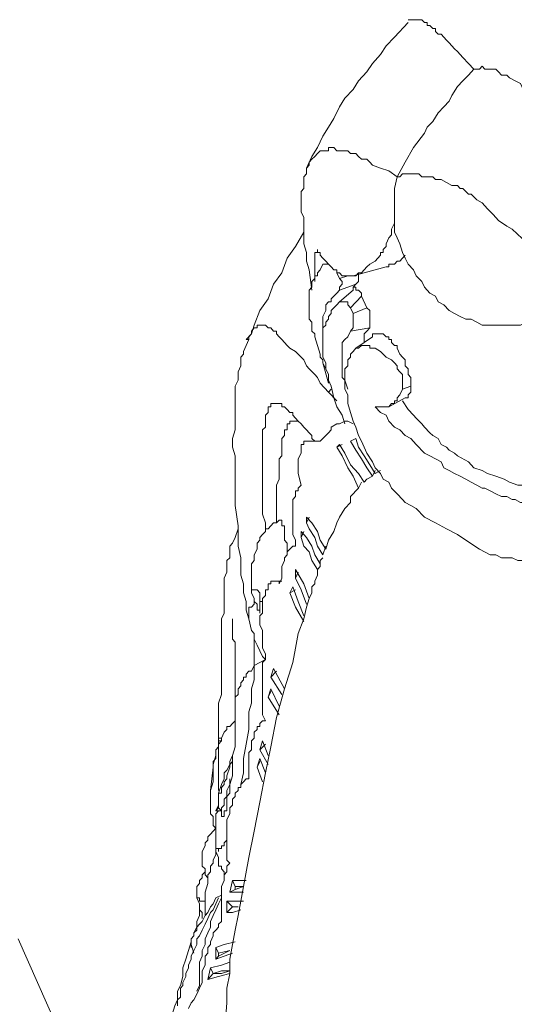
# Model space of a CAD drawing. Units: inches. Extents: x 150.5 to 238.1, y -285.9 to -211.5.
# Drawn here: x 163.8 to 165, y -266.9 to -264.6 of the extents above; entities that cross this region are included whole.
import ezdxf

# ---------------------------------------------------------------- set-up
doc = ezdxf.new("R2010")
doc.units = ezdxf.units.IN
doc.header["$LTSCALE"] = 2
doc.header["$MEASUREMENT"] = 0
doc.layers.add('图层 1', color=7, linetype='Continuous')

msp = doc.modelspace()

# ---------------------------------------------------------------- linework, layer by layer
at = {"layer": '图层 1', "lineweight": 9}
for points in [[(164.7524, -264.5713), (164.7197, -264.6064), (164.6997, -264.6271), (164.6862, -264.6484), (164.6666, -264.6695), (164.6532, -264.6901), (164.6335, -264.7111), (164.6204, -264.7322), (164.6005, -264.7532), (164.5874, -264.7742), (164.5743, -264.8021), (164.5608, -264.8228), (164.5478, -264.8441), (164.5412, -264.8579), (164.5347, -264.872), (164.5212, -264.893), (164.5081, -264.921)], [(164.9105, -264.6836), (164.8974, -264.6695), (164.8843, -264.6553), (164.8709, -264.6412), (164.8644, -264.6343), (164.8578, -264.6271), (164.8513, -264.6202), (164.8447, -264.6133), (164.8382, -264.6064), (164.8316, -264.5995), (164.8251, -264.5995), (164.8182, -264.5926), (164.8182, -264.5854), (164.8116, -264.5854), (164.8051, -264.5785), (164.7986, -264.5785), (164.7986, -264.5713), (164.792, -264.5713), (164.7855, -264.5644), (164.7786, -264.5644), (164.772, -264.5644), (164.7655, -264.5644), (164.7589, -264.5644), (164.7524, -264.5644)], [(165.0559, -264.7532), (165.0428, -264.7394), (165.0294, -264.7322), (165.0228, -264.718), (165.0097, -264.7111), (164.9963, -264.7043), (164.9898, -264.6974), (164.9767, -264.6974), (164.9701, -264.6901), (164.9636, -264.6836), (164.9501, -264.6836), (164.9436, -264.6836), (164.937, -264.6836), (164.9305, -264.676), (164.924, -264.6836), (164.9174, -264.6836), (164.9105, -264.6836)], [(164.9105, -264.6836), (164.8974, -264.6974), (164.8843, -264.7111), (164.8709, -264.7253), (164.8578, -264.7463), (164.8513, -264.7601), (164.8382, -264.7742), (164.8251, -264.7883), (164.8116, -264.809), (164.7986, -264.8228), (164.792, -264.8369), (164.7655, -264.872), (164.7458, -264.9068), (164.7259, -264.942)], [(164.7259, -264.942), (164.7062, -264.9278), (164.6862, -264.921), (164.6666, -264.9137), (164.6604, -264.9068), (164.6532, -264.8999), (164.6401, -264.8999), (164.6335, -264.893), (164.627, -264.8862), (164.6204, -264.8862), (164.6139, -264.8862), (164.6074, -264.8793), (164.5939, -264.8793), (164.5874, -264.8793), (164.5808, -264.8793), (164.5743, -264.872), (164.5677, -264.872), (164.5608, -264.872), (164.5608, -264.8793), (164.5543, -264.8793), (164.5478, -264.8793), (164.5412, -264.8793), (164.5347, -264.8862), (164.5281, -264.893), (164.5212, -264.8999), (164.5147, -264.9068), (164.5147, -264.9137), (164.5081, -264.921), (164.5081, -264.9278), (164.5081, -264.9351), (164.5016, -264.942), (164.5016, -264.9489), (164.5016, -264.9561), (164.5016, -264.963), (164.5016, -264.9702), (164.495, -264.9771), (164.495, -264.984), (164.495, -264.9978), (164.495, -265.0047), (164.495, -265.026), (164.5016, -265.0398), (164.5016, -265.0608), (164.5016, -265.0818), (164.5016, -265.1029), (164.5081, -265.1239), (164.5081, -265.1445), (164.5147, -265.1659), (164.5212, -265.2145)], [(164.8909, -264.9771), (164.8843, -264.9702), (164.8778, -264.9702), (164.8709, -264.963), (164.8578, -264.963), (164.8447, -264.9561), (164.8316, -264.9489), (164.8251, -264.9489), (164.8182, -264.9489), (164.8116, -264.942), (164.7986, -264.942), (164.7855, -264.942), (164.7786, -264.9351), (164.7655, -264.9351), (164.7589, -264.9351), (164.7458, -264.9351), (164.739, -264.9351), (164.7324, -264.942), (164.7259, -264.942)], [(164.7197, -265.0536), (164.7197, -265.0398), (164.7197, -265.026), (164.7197, -264.9978), (164.7197, -264.9702), (164.7259, -264.942)], [(165.1152, -265.1797), (165.089, -265.1518), (165.0624, -265.1239), (165.0028, -265.0677), (164.9898, -265.0608), (164.9701, -265.0467), (164.957, -265.0329), (164.9436, -265.0188), (164.9305, -265.0047), (164.9174, -264.9978), (164.904, -264.984), (164.8974, -264.984), (164.8909, -264.9771)], [(164.5412, -265.1239), (164.5412, -265.1308), (164.5478, -265.1376), (164.5543, -265.1445), (164.5608, -265.1518), (164.5677, -265.1587), (164.5743, -265.1659), (164.5808, -265.1659), (164.5808, -265.1728), (164.5874, -265.1728), (164.5939, -265.1797), (164.6005, -265.1797), (164.6074, -265.1797), (164.6139, -265.1797), (164.6204, -265.1797), (164.627, -265.1797), (164.6335, -265.1728), (164.6401, -265.1728), (164.6466, -265.1659), (164.6532, -265.1587), (164.6604, -265.1518), (164.6732, -265.1445), (164.6797, -265.1376), (164.6862, -265.1308), (164.6862, -265.1239), (164.6928, -265.1239), (164.6928, -265.117), (164.6997, -265.1097), (164.6997, -265.1029), (164.7062, -265.0887), (164.7128, -265.0818), (164.7128, -265.0677), (164.7197, -265.0536)], [(164.7197, -265.0536), (164.7197, -265.0749), (164.7259, -265.0887), (164.7324, -265.1029), (164.739, -265.1239), (164.7458, -265.1376), (164.7524, -265.1518), (164.7655, -265.1659), (164.772, -265.1797), (164.7855, -265.1935), (164.792, -265.2076), (164.8051, -265.2217), (164.8182, -265.2286), (164.8251, -265.2427), (164.8382, -265.2496), (164.8513, -265.2637), (164.8644, -265.2706)], [(164.5016, -265.0749), (164.4819, -265.1097), (164.462, -265.1376), (164.4489, -265.1728), (164.4289, -265.2003), (164.4158, -265.2355), (164.3958, -265.2637), (164.3827, -265.2985), (164.3762, -265.3196), (164.3631, -265.3333)], [(164.5281, -265.1239), (164.5281, -265.1376), (164.5281, -265.1445), (164.5281, -265.1587), (164.5281, -265.1728), (164.5281, -265.1797), (164.5281, -265.1935)], [(164.5347, -265.1239), (164.5412, -265.1239)], [(164.7458, -265.1308), (164.739, -265.1376), (164.7324, -265.1445), (164.7259, -265.1445), (164.7197, -265.1518), (164.7128, -265.1518), (164.7062, -265.1518), (164.7062, -265.1587), (164.6997, -265.1587)], [(164.5478, -265.1518), (164.5412, -265.1659), (164.5347, -265.1728), (164.5347, -265.1797), (164.5281, -265.1797), (164.5281, -265.1866), (164.5212, -265.1935), (164.5212, -265.2003), (164.5212, -265.2076), (164.5147, -265.2145), (164.5147, -265.2217), (164.5147, -265.2286), (164.5147, -265.2355), (164.5147, -265.2427), (164.5147, -265.2568), (164.5147, -265.2637), (164.5147, -265.2706), (164.5147, -265.2775), (164.5147, -265.2844), (164.5212, -265.2913), (164.5212, -265.3054), (164.5212, -265.3127), (164.5281, -265.3196), (164.5281, -265.3264), (164.5347, -265.3478), (164.5412, -265.3685), (164.5412, -265.3754), (164.5478, -265.3823), (164.5478, -265.3895), (164.5543, -265.4036)], [(164.5543, -265.1518), (164.5478, -265.1518)], [(164.5608, -265.1518), (164.5543, -265.1518)], [(164.5808, -265.1659), (164.5808, -265.1728), (164.5874, -265.1866)], [(164.6204, -265.1797), (164.6997, -265.1587)], [(164.627, -265.2003), (164.6335, -265.1935), (164.6335, -265.1866), (164.6335, -265.1797), (164.6335, -265.1728)], [(164.6074, -265.1797), (164.5874, -265.1866)], [(164.5874, -265.2145), (164.5874, -265.2076), (164.5939, -265.2003), (164.5939, -265.1935), (164.5874, -265.1866)], [(164.5874, -265.2145), (164.5808, -265.2217), (164.5743, -265.2286), (164.5677, -265.2355), (164.5677, -265.2427), (164.5608, -265.2427), (164.5543, -265.2496), (164.5543, -265.2568), (164.5543, -265.2637), (164.5478, -265.2775), (164.5478, -265.2844), (164.5478, -265.2913), (164.5478, -265.2985), (164.5478, -265.3054), (164.5478, -265.3127), (164.5478, -265.3333)], [(164.627, -265.2003), (164.6074, -265.2076), (164.5874, -265.2145)], [(164.5874, -265.2427), (164.6204, -265.2145)], [(164.6204, -265.2145), (164.6204, -265.2076), (164.627, -265.2003)], [(164.6204, -265.2145), (164.6204, -265.2076), (164.627, -265.2076), (164.627, -265.2145), (164.6335, -265.2145), (164.6401, -265.2217), (164.6401, -265.2286)], [(164.6204, -265.2145), (164.6204, -265.2145)], [(164.5874, -265.2427), (164.5808, -265.2496), (164.5743, -265.2568), (164.5677, -265.2637), (164.5677, -265.2706), (164.5608, -265.2775), (164.5608, -265.2844), (164.5543, -265.2913), (164.5543, -265.2985), (164.5478, -265.3054), (164.5478, -265.3127), (164.5478, -265.3196), (164.5478, -265.3264), (164.5478, -265.3333), (164.5478, -265.3402), (164.5478, -265.3478), (164.5478, -265.3543), (164.5478, -265.3616), (164.5478, -265.3754), (164.5543, -265.3895), (164.5543, -265.4036), (164.5608, -265.4174), (164.5608, -265.4312), (164.5677, -265.4453)], [(164.6139, -265.2568), (164.6074, -265.2496), (164.6074, -265.2427), (164.6005, -265.2427), (164.5939, -265.2427), (164.5874, -265.2427)], [(164.6139, -265.2568), (164.6401, -265.2286)], [(164.6532, -265.2568), (164.6401, -265.2286)], [(164.6139, -265.2568), (164.6204, -265.2706)], [(164.6532, -265.2568), (164.6204, -265.2706)], [(164.6532, -265.2568), (164.6604, -265.2637), (164.6604, -265.2706), (164.6604, -265.2775), (164.6604, -265.2844), (164.6604, -265.2913), (164.6604, -265.2985), (164.6604, -265.3054)], [(164.6139, -265.3127), (164.6204, -265.3054), (164.6204, -265.2985), (164.6204, -265.2913), (164.6204, -265.2844), (164.6204, -265.2775), (164.6204, -265.2706)], [(164.8644, -265.2706), (164.8778, -265.2775), (164.8909, -265.2844), (164.904, -265.2844), (164.9174, -265.2913), (164.9305, -265.2985), (164.9436, -265.2985), (164.957, -265.2985), (164.9701, -265.2985), (164.9832, -265.2985), (164.9963, -265.2985), (165.0097, -265.2985), (165.0228, -265.2985), (165.0359, -265.2913), (165.0559, -265.2913), (165.069, -265.2844), (165.0824, -265.2775)], [(164.5608, -265.4594), (164.5412, -265.4384), (164.5347, -265.4243), (164.5281, -265.4174), (164.5147, -265.4036), (164.5081, -265.3964), (164.5016, -265.3823), (164.495, -265.3754), (164.4885, -265.3685), (164.4819, -265.3616), (164.4685, -265.3543), (164.462, -265.3478), (164.4554, -265.3402), (164.4489, -265.3333), (164.4423, -265.3264), (164.4358, -265.3196), (164.4358, -265.3127), (164.4289, -265.3127), (164.4223, -265.3054), (164.4158, -265.3054), (164.4093, -265.2985), (164.4027, -265.2985), (164.3958, -265.2985), (164.3893, -265.2985), (164.3893, -265.3054), (164.3827, -265.3054), (164.3762, -265.3127), (164.3762, -265.3196), (164.3696, -265.3264), (164.3696, -265.3333)], [(164.6139, -265.3127), (164.6074, -265.3264), (164.6005, -265.3333), (164.5939, -265.3402), (164.5939, -265.3478), (164.5939, -265.3616), (164.5939, -265.3685), (164.5939, -265.3754), (164.5939, -265.3823), (164.5939, -265.3964), (164.5939, -265.4036), (164.5939, -265.4174), (164.5939, -265.4243), (164.6005, -265.4312), (164.6074, -265.4525)], [(164.6604, -265.3054), (164.6139, -265.3127)], [(164.6466, -265.3402), (164.6466, -265.3333), (164.6466, -265.3264), (164.6466, -265.3196), (164.6532, -265.3127), (164.6604, -265.3054)], [(164.3696, -265.3333), (164.3631, -265.3478), (164.3565, -265.3616), (164.3565, -265.3685), (164.35, -265.3754), (164.35, -265.3823), (164.35, -265.3964), (164.3435, -265.4105), (164.3435, -265.4312), (164.3366, -265.4453), (164.3366, -265.4663), (164.3366, -265.487), (164.3366, -265.5083), (164.3366, -265.5294), (164.3366, -265.5504), (164.33, -265.571), (164.33, -265.5921), (164.3366, -265.6131), (164.3366, -265.6344), (164.3366, -265.662), (164.3366, -265.683), (164.3366, -265.7109), (164.3366, -265.7319), (164.3435, -265.7812), (164.3435, -265.8088), (164.3435, -265.8301), (164.35, -265.8577), (164.35, -265.8787), (164.35, -265.8997), (164.3565, -265.9207), (164.3565, -265.9417), (164.3631, -265.9627), (164.3631, -265.9838), (164.3696, -266.0044)], [(164.3696, -265.3333), (164.3631, -265.3333)], [(164.6666, -265.3264), (164.627, -265.3543)], [(164.7589, -265.4453), (164.7589, -265.4384), (164.7589, -265.4312), (164.7589, -265.4243), (164.7524, -265.4174), (164.7524, -265.4105), (164.7524, -265.4036), (164.7458, -265.3964), (164.7458, -265.3895), (164.7458, -265.3823), (164.739, -265.3754), (164.7324, -265.3685), (164.7259, -265.3543), (164.7259, -265.3478), (164.7197, -265.3478), (164.7128, -265.3402), (164.7128, -265.3333), (164.7062, -265.3333), (164.7062, -265.3264), (164.6997, -265.3264), (164.6928, -265.3196), (164.6862, -265.3196), (164.6797, -265.3196), (164.6732, -265.3196), (164.6666, -265.3196), (164.6666, -265.3264)], [(164.6074, -265.487), (164.6074, -265.4804), (164.6074, -265.4663), (164.6005, -265.4525), (164.6005, -265.4453), (164.6005, -265.4312), (164.6005, -265.4243), (164.6005, -265.4105), (164.6005, -265.4036), (164.6074, -265.3964), (164.6074, -265.3823), (164.6139, -265.3754), (164.6139, -265.3685), (164.6204, -265.3616), (164.627, -265.3543), (164.6335, -265.3543), (164.6401, -265.3478), (164.6466, -265.3478), (164.6532, -265.3478), (164.6604, -265.3478), (164.6604, -265.3543), (164.6666, -265.3543), (164.6732, -265.3543), (164.6862, -265.3616), (164.6928, -265.3685), (164.6997, -265.3754), (164.7128, -265.3823), (164.7197, -265.3895), (164.7259, -265.3964), (164.7259, -265.4036), (164.7324, -265.4105), (164.739, -265.4174), (164.739, -265.4243), (164.739, -265.4312), (164.739, -265.4384), (164.739, -265.4453), (164.739, -265.4525)], [(164.5478, -265.3895), (164.5608, -265.4384)], [(164.5543, -265.4036), (164.5608, -265.4174), (164.5608, -265.4384)], [(164.5677, -265.4525), (164.5608, -265.4594)], [(164.5677, -265.4453), (164.5743, -265.4732), (164.5808, -265.4946), (164.5939, -265.5152), (164.6005, -265.5362)], [(164.739, -265.4525), (164.7324, -265.4663), (164.7259, -265.4732), (164.7259, -265.4804), (164.7197, -265.4804), (164.7197, -265.487), (164.7128, -265.487), (164.7062, -265.4946), (164.6997, -265.4946), (164.6928, -265.4946), (164.6862, -265.4946), (164.6797, -265.4946), (164.6732, -265.4946)], [(164.7589, -265.4453), (164.739, -265.4525)], [(164.7458, -265.4732), (164.7524, -265.4732), (164.7524, -265.4663), (164.7589, -265.4594), (164.7589, -265.4525), (164.7589, -265.4453)], [(164.5608, -265.4594), (164.5808, -265.4804)], [(164.7062, -265.4946), (164.7458, -265.4732)], [(164.8974, -265.6272), (164.8709, -265.6131), (164.8644, -265.6062), (164.8513, -265.5993), (164.8447, -265.5921), (164.8316, -265.5852), (164.8251, -265.571), (164.8116, -265.5642), (164.8051, -265.5573), (164.792, -265.5435), (164.7855, -265.5362), (164.772, -265.5221), (164.7655, -265.5152), (164.7524, -265.5015), (164.739, -265.4804)], [(164.4685, -265.5083), (164.462, -265.5015), (164.4554, -265.4946), (164.4489, -265.4946), (164.4489, -265.487), (164.4423, -265.487), (164.4358, -265.487), (164.4289, -265.487), (164.4223, -265.487), (164.4223, -265.4946), (164.4158, -265.4946), (164.4158, -265.5015), (164.4158, -265.5083), (164.4093, -265.5152), (164.4093, -265.5221), (164.4093, -265.5294), (164.4093, -265.5362), (164.4093, -265.5435), (164.4027, -265.5504), (164.4027, -265.5642), (164.4027, -265.5779), (164.4027, -265.5921), (164.4027, -265.6062), (164.4027, -265.6272), (164.4027, -265.6413), (164.4027, -265.662), (164.4027, -265.6761), (164.4027, -265.6971), (164.4027, -265.7178), (164.4027, -265.7319), (164.4027, -265.7529), (164.4093, -265.774), (164.4093, -265.795)], [(164.7458, -265.7247), (164.739, -265.7178), (164.7259, -265.704), (164.7128, -265.6902), (164.7062, -265.6761), (164.6928, -265.6689), (164.6862, -265.6551), (164.6732, -265.6413), (164.6666, -265.6272), (164.6532, -265.6062), (164.6466, -265.5921), (164.6401, -265.5779), (164.6335, -265.5642), (164.627, -265.5435), (164.6204, -265.5294), (164.6139, -265.5083), (164.6074, -265.487)], [(164.6732, -265.4946), (164.6862, -265.5083), (164.6997, -265.5152), (164.7062, -265.5294), (164.7197, -265.5435), (164.7324, -265.5504), (164.7458, -265.5642), (164.7589, -265.571), (164.772, -265.5852), (164.792, -265.6062), (164.8051, -265.6131), (164.8182, -265.62), (164.8316, -265.6272), (164.8382, -265.6413), (164.8513, -265.6482), (164.8644, -265.6551)], [(164.4754, -265.5152), (164.4754, -265.5083), (164.4685, -265.5083)], [(164.4754, -265.5152), (164.4885, -265.5294), (164.495, -265.5362), (164.5016, -265.5435), (164.5081, -265.5504), (164.5147, -265.5573), (164.5212, -265.5642), (164.5212, -265.571), (164.5281, -265.5779)], [(164.4885, -265.5294), (164.4819, -265.5294), (164.4754, -265.5294), (164.4685, -265.5294), (164.4685, -265.5362), (164.462, -265.5362), (164.462, -265.5435), (164.462, -265.5504), (164.4554, -265.5504), (164.4554, -265.5573), (164.4554, -265.5642), (164.4489, -265.571), (164.4489, -265.5852), (164.4489, -265.5921), (164.4489, -265.5993), (164.4489, -265.6131), (164.4423, -265.62), (164.4423, -265.6344), (164.4423, -265.6482), (164.4423, -265.662), (164.4423, -265.6689), (164.4358, -265.683), (164.4358, -265.6971), (164.4358, -265.7109), (164.4358, -265.7392), (164.4358, -265.774)], [(164.5608, -265.5573), (164.5677, -265.5504)], [(164.5677, -265.5435), (164.5808, -265.5362)], [(164.5677, -265.5504), (164.5677, -265.5435)], [(164.5677, -265.5504), (164.5677, -265.5504)], [(164.5677, -265.5504), (164.5677, -265.5504)], [(164.5677, -265.5504), (164.5677, -265.5504)], [(164.5677, -265.5504), (164.5677, -265.5504)], [(164.5677, -265.5504), (164.5677, -265.5504)], [(164.5677, -265.5504), (164.5677, -265.5504)], [(164.5677, -265.5504), (164.5677, -265.5504)], [(164.5677, -265.5504), (164.5677, -265.5504)], [(164.5677, -265.5504), (164.5677, -265.5504)], [(164.5677, -265.5504), (164.5677, -265.5504)], [(164.5677, -265.5504), (164.5677, -265.5504)], [(164.5677, -265.5504), (164.5677, -265.5504)], [(164.5677, -265.5504), (164.5677, -265.5504)], [(164.5677, -265.5504), (164.5677, -265.5504)], [(164.5677, -265.5504), (164.5677, -265.5504)], [(164.5677, -265.5504), (164.5677, -265.5504)], [(164.5677, -265.5504), (164.5677, -265.5504)], [(164.5808, -265.5362), (164.5874, -265.5362)], [(164.5874, -265.5362), (164.6005, -265.5294)], [(164.5874, -265.5362), (164.5874, -265.5362)], [(164.6005, -265.5294), (164.6005, -265.5294)], [(164.6005, -265.5294), (164.6074, -265.5294)], [(164.6074, -265.5294), (164.6074, -265.5294)], [(164.6074, -265.5294), (164.6074, -265.5294)], [(164.6074, -265.5294), (164.6204, -265.5362)], [(164.6204, -265.5362), (164.6204, -265.5362)], [(164.5412, -265.5779), (164.5478, -265.571)], [(164.5478, -265.571), (164.5543, -265.5642)], [(164.5543, -265.5642), (164.5608, -265.5573)], [(164.6139, -265.5779), (164.627, -265.571)], [(164.6139, -265.5779), (164.627, -265.571)], [(164.627, -265.571), (164.6335, -265.5921), (164.6466, -265.6131), (164.6604, -265.6344), (164.6732, -265.6551)], [(164.495, -265.5921), (164.495, -265.5852)], [(164.495, -265.5852), (164.5016, -265.5852)], [(164.495, -265.6062), (164.495, -265.5921)], [(164.5016, -265.5852), (164.5016, -265.5779)], [(164.5016, -265.5779), (164.5081, -265.5779)], [(164.5016, -265.5852), (164.5016, -265.5852)], [(164.5016, -265.5852), (164.5016, -265.5852)], [(164.5016, -265.5852), (164.5016, -265.5852)], [(164.5016, -265.5852), (164.5016, -265.5852)], [(164.5016, -265.5852), (164.5016, -265.5852)], [(164.5016, -265.5852), (164.5016, -265.5852)], [(164.5016, -265.5852), (164.5016, -265.5852)], [(164.5016, -265.5852), (164.5016, -265.5852)], [(164.5016, -265.5852), (164.5016, -265.5852)], [(164.5016, -265.5852), (164.5016, -265.5852)], [(164.5016, -265.5852), (164.5016, -265.5852)], [(164.5016, -265.5852), (164.5016, -265.5852)], [(164.5016, -265.5852), (164.5016, -265.5852)], [(164.5081, -265.5779), (164.5081, -265.5779)], [(164.5081, -265.5779), (164.5081, -265.5779)], [(164.5081, -265.5779), (164.5081, -265.5779)], [(164.5081, -265.5779), (164.5081, -265.5779)], [(164.5081, -265.5779), (164.5081, -265.5779)], [(164.5081, -265.5779), (164.5081, -265.5779)], [(164.5081, -265.5779), (164.5081, -265.5779)], [(164.5081, -265.5779), (164.5081, -265.5779)], [(164.5081, -265.5779), (164.5081, -265.5779)], [(164.5081, -265.5779), (164.5081, -265.5779)], [(164.5081, -265.5779), (164.5081, -265.5779)], [(164.5081, -265.5779), (164.5081, -265.5779)], [(164.5081, -265.5779), (164.5081, -265.5779)], [(164.5081, -265.5779), (164.5081, -265.5779)], [(164.5081, -265.5779), (164.5081, -265.5779)], [(164.5081, -265.5779), (164.5281, -265.5779)], [(164.5281, -265.5779), (164.5412, -265.5779)], [(164.5808, -265.5921), (164.5874, -265.5852)], [(164.5808, -265.5921), (164.5939, -265.5852)], [(164.6335, -265.6902), (164.6204, -265.662), (164.6074, -265.6413), (164.5939, -265.6131), (164.5808, -265.5921)], [(164.5874, -265.5852), (164.6005, -265.6062), (164.6139, -265.6344), (164.6335, -265.6551), (164.6466, -265.6761)], [(164.6666, -265.662), (164.6532, -265.6413), (164.6401, -265.62), (164.627, -265.5993), (164.6139, -265.5779)], [(164.4885, -265.62), (164.495, -265.6062)], [(164.4885, -265.6344), (164.4885, -265.62)], [(164.4885, -265.6551), (164.4885, -265.6344)], [(165.0359, -265.683), (165.0228, -265.683), (165.0163, -265.683), (164.9963, -265.6761), (164.9832, -265.6689), (164.9636, -265.662), (164.9436, -265.6551), (164.9305, -265.6482), (164.9105, -265.6413), (164.8974, -265.6272)], [(164.495, -265.683), (164.4885, -265.6551)], [(164.6466, -265.6761), (164.6532, -265.6689), (164.6666, -265.662)], [(164.6732, -265.6482), (164.6666, -265.662)], [(164.6732, -265.6551), (164.6862, -265.6482)], [(164.8644, -265.6551), (164.8778, -265.662), (164.8909, -265.6689), (164.904, -265.6761), (164.9174, -265.683), (164.9305, -265.6902), (164.937, -265.6902), (164.9501, -265.6971), (164.9636, -265.704), (164.9767, -265.7109), (164.9898, -265.7109), (165.0028, -265.7178), (165.0097, -265.7178), (165.0228, -265.7247), (165.0359, -265.7247), (165.0428, -265.7247), (165.0559, -265.7247)], [(164.495, -265.683), (164.4885, -265.6902), (164.4885, -265.6971), (164.4819, -265.6971), (164.4819, -265.704), (164.4819, -265.7109), (164.4754, -265.7178), (164.4754, -265.7319), (164.4754, -265.7392), (164.4754, -265.7461), (164.4754, -265.7598), (164.4754, -265.7671), (164.4754, -265.7812), (164.4754, -265.795), (164.4754, -265.8019), (164.4819, -265.8156), (164.4819, -265.8229)], [(164.5543, -265.837), (164.5608, -265.8156), (164.5743, -265.795), (164.5808, -265.774), (164.5874, -265.7598), (164.6005, -265.7392), (164.6139, -265.7247), (164.6139, -265.7109), (164.6204, -265.704), (164.627, -265.6971), (164.6335, -265.6902)], [(164.6401, -265.6761), (164.6335, -265.6902)], [(164.8447, -265.7881), (164.8182, -265.774), (164.792, -265.7598), (164.772, -265.7392), (164.7589, -265.7319), (164.7458, -265.7247)], [(164.5081, -265.7598), (164.5212, -265.774), (164.5347, -265.795), (164.5412, -265.8156), (164.5543, -265.837)], [(164.5081, -265.774), (164.5081, -265.7598)], [(164.5081, -265.774), (164.5147, -265.7598)], [(164.3435, -265.7881), (164.3366, -265.8088), (164.33, -265.8229), (164.3235, -265.8301), (164.3235, -265.837), (164.3235, -265.8439), (164.3235, -265.8577), (164.3169, -265.8646), (164.3169, -265.8721), (164.3169, -265.8859), (164.3169, -265.8928), (164.3104, -265.9066), (164.3104, -265.9207), (164.3104, -265.9348), (164.3104, -265.9555), (164.3104, -265.9696), (164.3104, -265.9838), (164.3104, -265.9907), (164.3035, -266.0044), (164.3035, -266.0189), (164.3035, -266.0327), (164.3035, -266.0537), (164.3035, -266.0678), (164.3035, -266.0816), (164.3035, -266.1023), (164.3035, -266.1164), (164.3035, -266.1305), (164.3035, -266.1512), (164.3035, -266.1726), (164.3035, -266.1863), (164.2969, -266.2074), (164.2969, -266.2494), (164.2969, -266.2842)], [(164.4423, -265.7671), (164.4358, -265.774), (164.4289, -265.774), (164.4223, -265.7812), (164.4158, -265.7881), (164.4093, -265.7881), (164.4093, -265.795), (164.4027, -265.8019), (164.3958, -265.8088), (164.3958, -265.8156), (164.3893, -265.8229), (164.3893, -265.8301), (164.3893, -265.837), (164.3827, -265.8508), (164.3827, -265.8646), (164.3762, -265.8721), (164.3762, -265.8859), (164.3762, -265.8997), (164.3762, -265.9138), (164.3762, -265.9207), (164.3762, -265.9348)], [(164.4423, -265.7671), (164.4489, -265.7671), (164.4489, -265.774), (164.4489, -265.7812), (164.4554, -265.7812), (164.4554, -265.7881), (164.4554, -265.795), (164.4554, -265.8019), (164.4554, -265.8088), (164.4554, -265.8156), (164.462, -265.8229), (164.462, -265.837)], [(164.5478, -265.8508), (164.5347, -265.8301), (164.5281, -265.8088), (164.5147, -265.7881), (164.5081, -265.774)], [(164.9501, -265.8508), (164.924, -265.837), (164.8909, -265.8156), (164.8709, -265.8019), (164.8447, -265.7881)], [(164.495, -265.795), (164.5081, -265.8088), (164.5212, -265.8301), (164.5281, -265.8508), (164.5412, -265.8721)], [(164.495, -265.8088), (164.495, -265.795)], [(164.495, -265.8088), (164.5016, -265.795)], [(164.5347, -265.8859), (164.5212, -265.8646), (164.5147, -265.8439), (164.5016, -265.8301), (164.495, -265.8088)], [(164.4819, -265.8229), (164.4819, -265.8301), (164.4754, -265.8301), (164.4685, -265.837), (164.462, -265.8439), (164.462, -265.8508), (164.4554, -265.8577), (164.4554, -265.8646), (164.4489, -265.8787), (164.4489, -265.8859), (164.4489, -265.8928), (164.4489, -265.8997), (164.4489, -265.9066), (164.4423, -265.9207)], [(164.5543, -265.8301), (164.5478, -265.8508)], [(165.1348, -265.8156), (165.1282, -265.8229), (165.1282, -265.8301), (165.1217, -265.8301), (165.1152, -265.837), (165.1086, -265.8439), (165.1021, -265.8508), (165.0955, -265.8508), (165.089, -265.8508), (165.0824, -265.8577), (165.0755, -265.8577), (165.069, -265.8577), (165.0559, -265.8646), (165.0428, -265.8646), (165.0294, -265.8646), (165.0163, -265.8646), (165.0028, -265.8577), (164.9898, -265.8577), (164.9767, -265.8577), (164.9636, -265.8508), (164.9501, -265.8508)], [(164.5478, -265.8577), (164.5412, -265.8646), (164.5412, -265.8721), (164.5412, -265.8787), (164.5347, -265.8859), (164.5347, -265.8997), (164.5281, -265.9138), (164.5281, -265.9207), (164.5212, -265.928), (164.5212, -265.9417), (164.5147, -265.9555), (164.5081, -265.9769), (164.5016, -266.0044), (164.4885, -266.0396), (164.4819, -266.0747), (164.4754, -266.1095), (164.4554, -266.1726), (164.4358, -266.2421), (164.4223, -266.3124), (164.4093, -266.3751), (164.3958, -266.4454), (164.3827, -266.515), (164.3696, -266.578), (164.3565, -266.648), (164.35, -266.6831), (164.3435, -266.7176), (164.3366, -266.7527), (164.33, -266.7878), (164.3235, -266.823), (164.3235, -266.8574), (164.3169, -266.8926), (164.3169, -266.9277)], [(164.462, -265.837), (164.462, -265.8439)], [(164.4819, -265.8859), (164.5016, -265.9207), (164.5147, -265.9555)], [(164.4819, -265.9066), (164.4819, -265.8859)], [(164.4819, -265.9066), (164.4885, -265.8928)], [(164.5081, -265.9696), (164.495, -265.9348), (164.4819, -265.9066)], [(164.4093, -266.0954), (164.4093, -266.0885), (164.4027, -266.0747), (164.4027, -266.0606), (164.4027, -266.0537), (164.4027, -266.0465), (164.4027, -266.0396), (164.4027, -266.0327), (164.3958, -266.0189), (164.3958, -266.0113), (164.3958, -266.0044), (164.3958, -265.9975), (164.4027, -265.9907), (164.4027, -265.9838), (164.4027, -265.9769), (164.4027, -265.9696), (164.4027, -265.9627), (164.4027, -265.9555), (164.4093, -265.9486), (164.4093, -265.9417), (164.4093, -265.9348), (164.4158, -265.9348), (164.4158, -265.928), (164.4158, -265.9207), (164.4223, -265.9207), (164.4223, -265.9138), (164.4289, -265.9138), (164.4358, -265.9138), (164.4423, -265.9138), (164.4423, -265.9207)], [(164.4489, -265.9138), (164.4358, -265.9138)], [(164.4685, -265.9417), (164.4754, -265.928)], [(164.4754, -265.928), (164.4885, -265.9627), (164.5016, -265.9975)], [(164.3762, -265.9348), (164.3762, -265.9348)], [(164.3762, -265.9348), (164.3762, -265.9417), (164.3827, -265.9555), (164.3827, -265.9627), (164.3893, -265.9696), (164.3893, -265.9769), (164.3893, -265.9838), (164.3958, -265.9838), (164.3958, -265.9907)], [(164.3958, -265.9417), (164.3893, -265.9348), (164.3827, -265.9348), (164.3762, -265.9348)], [(164.3958, -265.9417), (164.3958, -265.9486), (164.3958, -265.9555), (164.3958, -265.9627)], [(164.4685, -265.9417), (164.4819, -265.9348)], [(164.5016, -266.0113), (164.4819, -265.9769), (164.4685, -265.9417)], [(164.3696, -266.0044), (164.3696, -265.9975), (164.3696, -265.9907), (164.3696, -265.9838), (164.3696, -265.9769), (164.3762, -265.9769), (164.3827, -265.9696), (164.3827, -265.9627)], [(164.4027, -265.9627), (164.3958, -265.9627)], [(164.3958, -265.9907), (164.3958, -265.9838), (164.3958, -265.9696), (164.3958, -265.9627)], [(164.33, -266.0044), (164.33, -266.0113), (164.33, -266.0189), (164.33, -266.0255), (164.33, -266.0327), (164.33, -266.0396), (164.33, -266.0465), (164.33, -266.0537), (164.3366, -266.0606), (164.3366, -266.0678), (164.3366, -266.0816), (164.3366, -266.0954), (164.3366, -266.1095), (164.3366, -266.1236), (164.3366, -266.1374), (164.3366, -266.1447), (164.3366, -266.1588), (164.3366, -266.1794), (164.3366, -266.2005)], [(164.3696, -266.0044), (164.3762, -266.0327), (164.3827, -266.0396), (164.3827, -266.0537), (164.3893, -266.0678), (164.3958, -266.0816), (164.4027, -266.0954), (164.4093, -266.1023)], [(164.3827, -266.1164), (164.3827, -266.1023), (164.3827, -266.0885), (164.3827, -266.0678), (164.3827, -266.0537)], [(164.4093, -266.0954), (164.4093, -266.1023), (164.4027, -266.1095), (164.4027, -266.1236), (164.4027, -266.1305), (164.4027, -266.1374), (164.4027, -266.1512), (164.4027, -266.1588), (164.4027, -266.1726), (164.4027, -266.1794), (164.4027, -266.1863), (164.4027, -266.2005), (164.4027, -266.2074), (164.4027, -266.2215), (164.4027, -266.2284), (164.4027, -266.2353), (164.4093, -266.2494)], [(164.3827, -266.1164), (164.3762, -266.1305), (164.3696, -266.1305), (164.3631, -266.1374), (164.3631, -266.1447), (164.3565, -266.1447), (164.3565, -266.1512), (164.35, -266.1588), (164.35, -266.1657), (164.3435, -266.1726), (164.3435, -266.1794), (164.3435, -266.1863), (164.3366, -266.1932)], [(164.3827, -266.1164), (164.3827, -266.1305), (164.3827, -266.1374), (164.3827, -266.1447), (164.3827, -266.1512), (164.3762, -266.1726), (164.3762, -266.1932), (164.3762, -266.2074), (164.3696, -266.2284), (164.3696, -266.2494), (164.3696, -266.2704)], [(164.3827, -266.1164), (164.3958, -266.1095), (164.4093, -266.1023)], [(164.4223, -266.1447), (164.4289, -266.1236)], [(164.4223, -266.1447), (164.4358, -266.1305)], [(164.4289, -266.1236), (164.4554, -266.1726)], [(164.4489, -266.1863), (164.4223, -266.1447)], [(164.4158, -266.1932), (164.4223, -266.1726)], [(164.4158, -266.1932), (164.4223, -266.1794)], [(164.4223, -266.1726), (164.4423, -266.2146)], [(164.3366, -266.1932), (164.3366, -266.2074), (164.3366, -266.2215), (164.3366, -266.2284), (164.3366, -266.2353), (164.3366, -266.2494), (164.3366, -266.2563), (164.3366, -266.2704), (164.3366, -266.2914), (164.3366, -266.3124), (164.33, -266.3331), (164.33, -266.3545), (164.33, -266.382), (164.3235, -266.403), (164.3235, -266.4103), (164.3235, -266.424), (164.3169, -266.4313), (164.3169, -266.4382), (164.3169, -266.4454), (164.3169, -266.4592), (164.3169, -266.4661), (164.3104, -266.4661), (164.3104, -266.473), (164.3104, -266.4799)], [(164.3366, -266.1932), (164.3366, -266.2005)], [(164.4423, -266.2353), (164.4158, -266.1932)], [(164.3366, -266.2494), (164.33, -266.2563), (164.3235, -266.2635), (164.3169, -266.2635), (164.3169, -266.2704), (164.3104, -266.2773), (164.3035, -266.2914), (164.3035, -266.298), (164.2969, -266.3055), (164.2969, -266.3124), (164.2904, -266.3193), (164.2904, -266.3262), (164.2904, -266.3331), (164.2839, -266.3545), (164.2839, -266.3682)], [(164.3696, -266.3889), (164.3696, -266.3613), (164.3696, -266.3545), (164.3696, -266.3403), (164.3696, -266.3262), (164.3762, -266.3193), (164.3762, -266.3055), (164.3762, -266.298), (164.3827, -266.2914), (164.3827, -266.2773), (164.3893, -266.2704), (164.3893, -266.2635), (164.3958, -266.2635), (164.3958, -266.2563), (164.4027, -266.2494), (164.4093, -266.2494)], [(164.2969, -266.2842), (164.2969, -266.2773)], [(164.2969, -266.2773), (164.2969, -266.3055)], [(164.2969, -266.2842), (164.2969, -266.3055)], [(164.3035, -266.2914), (164.2969, -266.2914), (164.2969, -266.2842)], [(164.35, -266.403), (164.3565, -266.3751), (164.3565, -266.3403), (164.3631, -266.3055), (164.3696, -266.2704)], [(164.2969, -266.3124), (164.2969, -266.3055), (164.2969, -266.298), (164.3035, -266.298)], [(164.3958, -266.3193), (164.4027, -266.298)], [(164.3958, -266.3193), (164.4093, -266.3055)], [(164.4027, -266.298), (164.4158, -266.3331)], [(164.2773, -266.4172), (164.2839, -266.3613), (164.2839, -266.3545), (164.2839, -266.3472), (164.2904, -266.3403), (164.2904, -266.3262), (164.2904, -266.3193), (164.2969, -266.3124)], [(164.2904, -266.3262), (164.2904, -266.3403), (164.2839, -266.3472), (164.2839, -266.3613), (164.2839, -266.3682), (164.2839, -266.382), (164.2839, -266.3961), (164.2773, -266.4172)], [(164.2969, -266.3124), (164.2969, -266.3331), (164.2969, -266.3472), (164.2969, -266.3545), (164.2969, -266.3613), (164.2969, -266.3751), (164.2969, -266.382), (164.2969, -266.3889), (164.2969, -266.3961), (164.2969, -266.403), (164.2969, -266.4103), (164.2969, -266.4172)], [(164.33, -266.3331), (164.3235, -266.3472), (164.3235, -266.3545), (164.3169, -266.3682), (164.3104, -266.3751), (164.3104, -266.3889), (164.3035, -266.403), (164.2969, -266.424)], [(164.2969, -266.424), (164.3035, -266.424), (164.3035, -266.4172), (164.3035, -266.4103), (164.3104, -266.403), (164.3104, -266.3961), (164.3169, -266.3889), (164.3169, -266.382), (164.3235, -266.3613), (164.3235, -266.3545), (164.33, -266.3472), (164.33, -266.3403), (164.33, -266.3331)], [(164.4158, -266.3545), (164.3958, -266.3193)], [(164.3893, -266.3613), (164.3958, -266.3403)], [(164.3893, -266.3613), (164.3958, -266.3472)], [(164.3958, -266.3403), (164.4093, -266.3751)], [(164.4027, -266.3961), (164.3893, -266.3613)], [(164.3035, -266.4661), (164.3035, -266.4592), (164.3104, -266.4523), (164.3104, -266.4454), (164.3104, -266.4382), (164.3169, -266.4313), (164.3169, -266.424), (164.3169, -266.4172), (164.3235, -266.403), (164.3235, -266.3889)], [(164.3235, -266.5922), (164.3169, -266.5849), (164.3169, -266.578), (164.3169, -266.5708), (164.3169, -266.5639), (164.3169, -266.557), (164.3169, -266.5501), (164.3169, -266.5429), (164.3169, -266.5364), (164.3169, -266.5288), (164.3169, -266.5219), (164.3169, -266.515), (164.3169, -266.5081), (164.3169, -266.5012), (164.3169, -266.494), (164.3169, -266.4871), (164.3235, -266.473), (164.3235, -266.4661), (164.3235, -266.4592), (164.33, -266.4523), (164.33, -266.4454), (164.33, -266.4382), (164.3366, -266.4313), (164.3366, -266.424), (164.3435, -266.4172), (164.3435, -266.4103), (164.35, -266.4103), (164.35, -266.403), (164.3565, -266.3961), (164.3631, -266.3889), (164.3696, -266.3889)], [(164.2773, -266.4661), (164.2773, -266.4592), (164.2773, -266.4523), (164.2773, -266.4454), (164.2773, -266.4313), (164.2773, -266.4172)], [(164.2773, -266.4172), (164.2773, -266.424), (164.2773, -266.4313)], [(164.2773, -266.4172), (164.2773, -266.4172)], [(164.2969, -266.424), (164.2969, -266.4313), (164.2969, -266.4382), (164.2969, -266.4454), (164.2969, -266.4523), (164.2904, -266.4661)], [(164.3035, -266.4661), (164.2969, -266.4592), (164.2969, -266.4523), (164.2969, -266.4454), (164.2969, -266.4382), (164.2969, -266.4313), (164.2969, -266.424)], [(164.2969, -266.424), (164.2969, -266.424)], [(164.2773, -266.4382), (164.2773, -266.4523), (164.2773, -266.473), (164.2839, -266.4799), (164.2839, -266.4871), (164.2839, -266.5012), (164.2904, -266.5081)], [(164.2969, -266.4592), (164.2904, -266.4661), (164.2969, -266.4661), (164.3035, -266.4661)], [(164.2969, -266.4661), (164.2904, -266.473), (164.2904, -266.4871), (164.2904, -266.494), (164.2904, -266.5081), (164.2904, -266.5288), (164.2904, -266.5501)], [(164.3035, -266.4661), (164.3035, -266.473), (164.3035, -266.4799), (164.3104, -266.4799)], [(164.2904, -266.5081), (164.2839, -266.515), (164.2773, -266.5219), (164.2708, -266.5288), (164.2708, -266.5364), (164.2642, -266.5429), (164.2642, -266.5501), (164.2573, -266.5639), (164.2573, -266.5708), (164.2573, -266.578), (164.2573, -266.5849), (164.2573, -266.5991), (164.2642, -266.6059), (164.2642, -266.6128), (164.2642, -266.6197), (164.2708, -266.627), (164.2708, -266.6411)], [(164.2904, -266.5429), (164.2904, -266.5639), (164.2969, -266.578), (164.2969, -266.5849), (164.2969, -266.5991), (164.3035, -266.5991), (164.3035, -266.6059), (164.3104, -266.6128), (164.3104, -266.6197)], [(164.2642, -266.7176), (164.2642, -266.7107), (164.2642, -266.7038), (164.2642, -266.6897), (164.2642, -266.6831), (164.2642, -266.6618), (164.2708, -266.6411), (164.2708, -266.6339), (164.2708, -266.6197), (164.2773, -266.6128), (164.2773, -266.5991), (164.2839, -266.5922), (164.2839, -266.5849), (164.2904, -266.5708), (164.2904, -266.5639)], [(164.3035, -266.732), (164.3035, -266.7176), (164.3035, -266.7107), (164.3035, -266.7038), (164.3035, -266.6969), (164.3035, -266.6831), (164.3035, -266.6755), (164.3035, -266.6686), (164.3035, -266.6549), (164.3035, -266.648), (164.3104, -266.6339), (164.3104, -266.627), (164.3104, -266.6197), (164.3169, -266.6128), (164.3169, -266.5991), (164.3235, -266.5922)], [(164.2642, -266.6831), (164.2573, -266.6831), (164.2508, -266.6831), (164.2508, -266.6755), (164.2442, -266.6755), (164.2442, -266.6686), (164.2442, -266.6618), (164.2442, -266.6549), (164.2442, -266.648), (164.2508, -266.6411), (164.2508, -266.6339), (164.2573, -266.627), (164.2573, -266.6197), (164.2642, -266.6128)], [(164.3235, -266.6618), (164.33, -266.6339)], [(164.3366, -266.648), (164.33, -266.6339)], [(164.33, -266.6339), (164.3435, -266.6339), (164.3631, -266.6339)], [(164.2442, -266.6618), (164.2442, -266.6755), (164.2508, -266.6897), (164.2508, -266.6969), (164.2508, -266.7038), (164.2573, -266.7107), (164.2573, -266.7248)], [(164.3235, -266.6618), (164.3366, -266.6549)], [(164.3565, -266.6618), (164.3435, -266.6618), (164.3235, -266.6618)], [(164.3565, -266.648), (164.3366, -266.648)], [(164.3366, -266.6549), (164.3565, -266.648)], [(164.3366, -266.648), (164.3366, -266.6549)], [(164.2969, -266.6755), (164.2904, -266.6897), (164.2839, -266.7038), (164.2773, -266.7107), (164.2708, -266.7248), (164.2642, -266.7389), (164.2573, -266.7527), (164.2508, -266.7665), (164.2442, -266.7737), (164.2442, -266.7878), (164.2377, -266.8016), (164.2311, -266.8158), (164.2311, -266.823), (164.2246, -266.8368), (164.2246, -266.8437), (164.2181, -266.8574), (164.2181, -266.8647), (164.2112, -266.8788), (164.2112, -266.8857), (164.205, -266.8926), (164.205, -266.9064), (164.205, -266.9136), (164.1981, -266.9205), (164.1981, -266.9277), (164.1981, -266.9346)], [(164.2311, -266.7947), (164.2311, -266.7878), (164.2311, -266.7806), (164.2311, -266.7737), (164.2377, -266.7665), (164.2377, -266.7596), (164.2442, -266.7527), (164.2442, -266.7458), (164.2508, -266.7389), (164.2573, -266.732), (164.2642, -266.7176), (164.2708, -266.7107), (164.2773, -266.6969), (164.2839, -266.6897), (164.2904, -266.6755), (164.3035, -266.6686)], [(164.2442, -266.8995), (164.2508, -266.8857), (164.2508, -266.8716), (164.2508, -266.8574), (164.2508, -266.8437), (164.2508, -266.8299), (164.2573, -266.8158), (164.2573, -266.8016), (164.2642, -266.7878), (164.2642, -266.7737), (164.2708, -266.7596), (164.2773, -266.7458), (164.2773, -266.732), (164.2839, -266.7176), (164.2904, -266.7038), (164.2969, -266.6897), (164.3035, -266.6755)], [(164.33, -266.6969), (164.3169, -266.6831)], [(164.3169, -266.6831), (164.3366, -266.6831), (164.3565, -266.6831)], [(164.3169, -266.7107), (164.3169, -266.6831)], [(164.2508, -266.7038), (164.2508, -266.7176), (164.2442, -266.732), (164.2442, -266.7458), (164.2377, -266.7596)], [(164.3169, -266.7107), (164.33, -266.6969)], [(164.35, -266.7038), (164.33, -266.7107), (164.3169, -266.7107)], [(164.3435, -266.6969), (164.33, -266.6969)], [(164.33, -266.6969), (164.3435, -266.6969)], [(164.33, -266.6969), (164.33, -266.6969)], [(164.2573, -266.8788), (164.2573, -266.8716), (164.2573, -266.8574), (164.2573, -266.8506), (164.2642, -266.8368), (164.2642, -266.8299), (164.2642, -266.8158), (164.2708, -266.8085), (164.2708, -266.7947), (164.2773, -266.7878), (164.2773, -266.7806), (164.2839, -266.7665), (164.2839, -266.7596), (164.2904, -266.7527), (164.2969, -266.7458), (164.2969, -266.7389), (164.3035, -266.732)], [(163.8153, -266.7737), (163.8615, -266.8788), (163.9077, -266.9835), (163.9607, -267.0883), (164.0069, -267.193), (164.0596, -267.2981)], [(164.2311, -266.7806), (164.2246, -266.8016), (164.2181, -266.823), (164.2112, -266.8437), (164.2112, -266.8647), (164.205, -266.8857), (164.1981, -266.8995), (164.1981, -266.9205), (164.1915, -266.9346), (164.185, -266.9556), (164.185, -266.9698), (164.185, -266.9835), (164.1784, -266.9973), (164.1784, -267.0114), (164.1784, -267.0187), (164.1784, -267.0256), (164.1784, -267.0325), (164.1784, -267.0393)], [(164.2904, -266.7947), (164.3104, -266.7878), (164.3366, -266.7806)], [(164.2311, -266.7878), (164.2377, -266.8085)], [(164.2904, -266.7947), (164.2969, -266.8085)], [(164.2904, -266.823), (164.2904, -266.7947)], [(164.2969, -266.8085), (164.3235, -266.8016)], [(164.3235, -266.8016), (164.2969, -266.8158)], [(164.2773, -266.8437), (164.3035, -266.8368), (164.3235, -266.8299)], [(164.33, -266.8085), (164.3104, -266.8158), (164.2904, -266.823)], [(164.2904, -266.823), (164.2969, -266.8158)], [(164.2969, -266.8158), (164.2969, -266.8085)], [(164.2708, -266.8716), (164.2773, -266.8437)], [(164.2773, -266.8437), (164.2839, -266.8574)], [(164.2839, -266.8574), (164.3035, -266.8506), (164.3235, -266.8506)], [(164.3235, -266.8506), (164.3035, -266.8574), (164.2839, -266.8574)], [(164.2708, -266.8716), (164.2839, -266.8574)], [(164.3235, -266.8574), (164.2969, -266.8647), (164.2708, -266.8716)], [(164.2839, -266.8574), (164.2839, -266.8574)], [(164.2246, -266.9415), (164.2311, -266.9277), (164.2377, -266.9205), (164.2442, -266.9064), (164.2508, -266.8926), (164.2573, -266.8788)], [(164.3104, -267.0114), (164.3169, -266.9277)]]:
    msp.add_lwpolyline(points, dxfattribs=at)
for points, knots in [([(164.5412, -265.1239), (164.5412, -265.1239), (164.5347, -265.1239), (164.5347, -265.1239), (164.5347, -265.1239), (164.5347, -265.117), (164.5347, -265.117), (164.5347, -265.117), (164.5347, -265.1239), (164.5347, -265.1239), (164.5347, -265.1239), (164.5281, -265.1239), (164.5281, -265.1239)], [0, 0, 0, 0, 1, 1, 1, 2, 2, 2, 3, 3, 3, 4, 4, 4, 4]), ([(164.2904, -266.5429), (164.2904, -266.5429), (164.2904, -266.5501), (164.2904, -266.5501), (164.2904, -266.5501), (164.2904, -266.557), (164.2904, -266.557), (164.2904, -266.557), (164.2969, -266.557), (164.2969, -266.557), (164.2969, -266.557), (164.2969, -266.5639), (164.2969, -266.5639), (164.2969, -266.5639), (164.2969, -266.557), (164.2969, -266.557), (164.2969, -266.557), (164.3035, -266.557), (164.3035, -266.557), (164.3035, -266.557), (164.3035, -266.5501), (164.3035, -266.5501), (164.3035, -266.5501), (164.3104, -266.5501), (164.3104, -266.5501), (164.3104, -266.5501), (164.3104, -266.5429), (164.3104, -266.5429), (164.3104, -266.5429), (164.3169, -266.5364), (164.3169, -266.5364)], [0, 0, 0, 0, 1, 1, 1, 2, 2, 2, 3, 3, 3, 4, 4, 4, 5, 5, 5, 6, 6, 6, 7, 7, 7, 8, 8, 8, 9, 9, 9, 10, 10, 10, 10])]:
    msp.add_open_spline(points, degree=3, knots=knots, dxfattribs=at)

doc.saveas('drawing.dxf')
